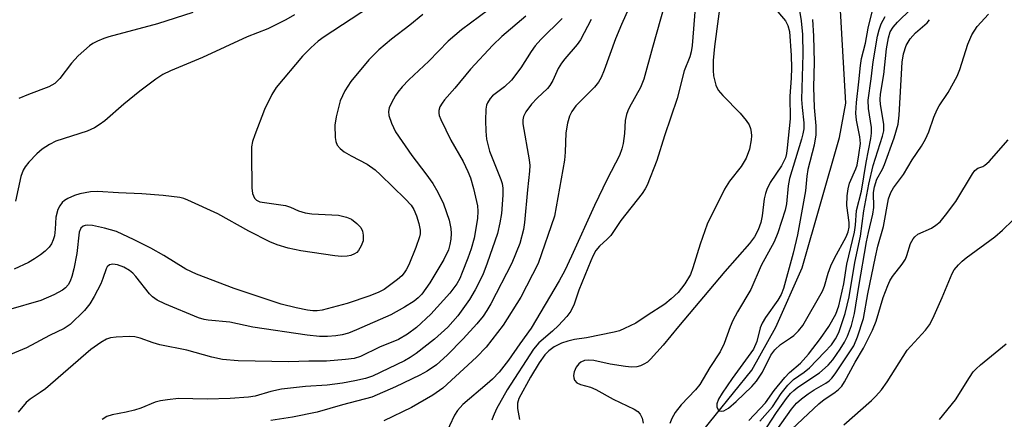
# Model space of a CAD drawing. Units: inches. Extents: x 1321762 to 1327762, y 525447 to 529447.
# Drawn here: x 1324907 to 1325109, y 529077 to 529159 of the extents above; entities that cross this region are included whole.
import ezdxf

# ---------------------------------------------------------------- set-up
doc = ezdxf.new("R2010")
doc.units = ezdxf.units.IN
doc.header["$MEASUREMENT"] = 0
doc.layers.add('HYDRO-Single Line Stream', color=4, linetype='Continuous')
doc.layers.add('Undefined', color=1, linetype='Continuous')

msp = doc.modelspace()

# ---------------------------------------------------------------- linework, layer by layer
at = {"layer": 'HYDRO-Single Line Stream'}
msp.add_lwpolyline([(1325027.28, 529050.18), (1325057.36, 529087.39), (1325062.29, 529096.26), (1325067.75, 529108.44), (1325075.38, 529135.23), (1325076.65, 529142.28), (1325075.47, 529163.79)], dxfattribs=at)
at = {"layer": 'Undefined'}
for points, elevation in [([(1325066.55, 529165.17), (1325067.54, 529159.16), (1325067.77, 529156.36), (1325067.86, 529152.33), (1325067.61, 529143), (1325067.69, 529141.38), (1325068.06, 529138.21), (1325068.06, 529137.01), (1325067.89, 529135.97), (1325067.59, 529134.86), (1325065.12, 529126.81), (1325064.85, 529125.26), (1325064.5, 529121.6), (1325064.23, 529120.31), (1325062.71, 529115.6), (1325061.98, 529113.8), (1325059.33, 529108.92), (1325057.22, 529103.96), (1325054.47, 529099.39), (1325053.5, 529097.61), (1325052.93, 529096.31), (1325051.69, 529092.89), (1325050.87, 529091.17), (1325048.76, 529087.94), (1325046.75, 529084.47), (1325045.84, 529083.39), (1325042.86, 529080.27), (1325041.69, 529078.73), (1325041, 529077.5), (1325040.53, 529076.47)], 394), ([(1325033.07, 529163.82), (1325030.64, 529158.44), (1325029.42, 529155.49), (1325027.1, 529149.02), (1325026.46, 529147.52), (1325025.94, 529146.61), (1325025.13, 529145.56), (1325021.29, 529141.71), (1325020.47, 529140.58), (1325019.97, 529139.58), (1325019.59, 529138.19), (1325019.24, 529136.18), (1325019.11, 529132.23), (1325018.95, 529130.59), (1325016.93, 529119.06), (1325013.56, 529109.35), (1325010.02, 529102.39), (1325006.35, 529096.63), (1325002.87, 529092.15), (1325000.91, 529090.12), (1324993.96, 529083.73), (1324991.92, 529082.28), (1324987.54, 529079.75), (1324981.86, 529076.99)], 404), ([(1325039.57, 529162.66), (1325036.98, 529153.71), (1325035.21, 529147.18), (1325034.57, 529145.47), (1325032.29, 529141.47), (1325031.92, 529140.72), (1325031.67, 529139.96), (1325031.43, 529138.68), (1325031.23, 529136.02), (1325030.97, 529134), (1325030.7, 529132.88), (1325030.23, 529131.54), (1325027.68, 529126.63), (1325025.09, 529121.21), (1325020.41, 529110.81), (1325019.01, 529107.87), (1325017.84, 529105.74), (1325012.08, 529096.03), (1325009.75, 529092.82), (1325007.45, 529089.49), (1325005.51, 529087.03), (1325004.17, 529085.6), (1325003.1, 529084.59), (1324998.11, 529080.33), (1324996.98, 529079.11), (1324996.36, 529078.16), (1324992.28, 529069.43)], 402), ([(1325051.11, 529164.3), (1325049.75, 529153.89), (1325049.47, 529151), (1325049.46, 529149), (1325049.54, 529147.88), (1325049.7, 529147.05), (1325050.02, 529145.97), (1325050.47, 529144.96), (1325051.41, 529143.82), (1325054.99, 529140.2), (1325056.22, 529138.7), (1325056.83, 529137.79), (1325057.11, 529137.07), (1325057.25, 529136.31), (1325057.31, 529135.53), (1325057.25, 529134.71), (1325056.91, 529132.8), (1325056.25, 529130.98), (1325055.17, 529129.23), (1325052.78, 529126.22), (1325051.79, 529124.59), (1325048.23, 529117.4), (1325046.8, 529113.3), (1325045.31, 529108.47), (1325044.8, 529107.08), (1325043.66, 529105.16), (1325042.26, 529103.4), (1325040.87, 529102.04), (1325039.54, 529101), (1325035.93, 529098.68), (1325033.61, 529097.09), (1325031.29, 529095.95), (1325030.23, 529095.52), (1325029.13, 529095.21), (1325023.46, 529094.07), (1325020.99, 529093.69), (1325019.6, 529093.4), (1325018.3, 529092.94), (1325016.85, 529092.19), (1325015.74, 529091.4), (1325014.93, 529090.54), (1325013.77, 529088.9), (1325012, 529085.99), (1325009.58, 529081.6), (1325009.29, 529080.62), (1325009.27, 529079.54), (1325009.69, 529077.27)], 398), ([(1324989.87, 529160.49), (1324987.22, 529158.31), (1324983.44, 529155.41), (1324980.82, 529153.23), (1324978.82, 529151.14), (1324975.07, 529146.72), (1324973.89, 529144.82), (1324972.92, 529142.75), (1324972.08, 529139.43), (1324971.82, 529137.74), (1324971.91, 529135.2), (1324972.05, 529134.38), (1324972.33, 529133.67), (1324972.88, 529132.95), (1324973.72, 529132.3), (1324975.14, 529131.46), (1324978.42, 529129.74), (1324980.1, 529128.56), (1324981.2, 529127.57), (1324986.26, 529122.59), (1324987.46, 529121.31), (1324988.03, 529120.39), (1324988.56, 529119.1), (1324989.07, 529117.52), (1324989.33, 529116.2), (1324989.31, 529115.39), (1324989.19, 529114.83), (1324988.43, 529112.62), (1324987, 529109.08), (1324986.48, 529108.04), (1324986.04, 529107.4), (1324985.54, 529106.82), (1324984.69, 529106.06), (1324981.93, 529104.01), (1324980.85, 529103.45), (1324978.98, 529102.69), (1324974.38, 529101.08), (1324969.25, 529099.77), (1324968.17, 529099.59), (1324967.29, 529099.58), (1324966.2, 529099.72), (1324963.86, 529100.2), (1324960.78, 529101), (1324951.16, 529104.17), (1324943.4, 529107.13), (1324941.25, 529108.16), (1324936.71, 529110.99), (1324934.08, 529112.48), (1324930.66, 529114.22), (1324927.03, 529115.87), (1324924.54, 529116.6), (1324922.07, 529117.15), (1324921.03, 529117.22), (1324920.57, 529117.14), (1324920.18, 529116.97), (1324919.71, 529116.56), (1324919.38, 529115.75), (1324918.87, 529111.35), (1324918.26, 529108.22), (1324917.87, 529106.65), (1324917.5, 529105.7), (1324917.08, 529104.98), (1324916.58, 529104.34), (1324915.94, 529103.82), (1324914.16, 529102.88), (1324911.5, 529101.7), (1324904.82, 529099.79)], 414), ([(1325003.37, 529161.44), (1324997.8, 529157.35), (1324995.06, 529154.97), (1324991.11, 529150.92), (1324987.03, 529147.09), (1324985.66, 529145.63), (1324984.75, 529144.53), (1324984.27, 529143.83), (1324983.45, 529142.33), (1324983, 529141.31), (1324982.84, 529140.53), (1324982.93, 529139.74), (1324983.46, 529138.15), (1324984.27, 529136.37), (1324987.62, 529131.53), (1324990.5, 529127.77), (1324991.96, 529125.73), (1324992.98, 529124), (1324994.12, 529121.62), (1324995.27, 529118.22), (1324995.64, 529116.53), (1324995.71, 529115.46), (1324995.64, 529114.34), (1324995.44, 529113.2), (1324995.12, 529112.14), (1324994.16, 529110.14), (1324991.34, 529105.39), (1324989.66, 529103.06), (1324988.91, 529102.28), (1324988.09, 529101.6), (1324986.11, 529100.35), (1324983.34, 529098.8), (1324976.28, 529095.7), (1324974.62, 529095.05), (1324973.35, 529094.67), (1324972.03, 529094.44), (1324970.32, 529094.3), (1324968.64, 529094.32), (1324966.11, 529094.58), (1324954.97, 529096.27), (1324950.3, 529097.3), (1324945.8, 529097.7), (1324944.98, 529097.82), (1324943.86, 529098.14), (1324936.96, 529101.04), (1324935.39, 529101.82), (1324934.42, 529102.49), (1324933.76, 529103.07), (1324930.95, 529106.67), (1324930.34, 529107.31), (1324929.67, 529107.86), (1324928.49, 529108.55), (1324927.24, 529109.03), (1324926.24, 529109.16), (1324925.57, 529109.04), (1324925.1, 529108.67), (1324924.86, 529108.26), (1324924.22, 529106.24), (1324923.78, 529105.17), (1324922.44, 529102.54), (1324921.56, 529101.02), (1324920.43, 529099.68), (1324917.49, 529096.79), (1324916.3, 529095.98), (1324913.25, 529094.55), (1324908.56, 529091.99), (1324905.27, 529090.62)], 412), ([(1324978.91, 529162), (1324969.61, 529155.89), (1324968.38, 529155), (1324966.86, 529153.61), (1324965.21, 529151.92), (1324959.81, 529145.47), (1324958.87, 529144.07), (1324957.37, 529140.96), (1324955.37, 529135.76), (1324954.95, 529134.4), (1324954.73, 529133.28), (1324954.69, 529131.79), (1324954.81, 529124.87), (1324954.95, 529123.7), (1324955.33, 529122.78), (1324955.77, 529122.31), (1324956.43, 529122.03), (1324961.72, 529121.23), (1324962.72, 529120.88), (1324964.38, 529120.12), (1324965.71, 529119.73), (1324967.11, 529119.55), (1324972.58, 529119.23), (1324974.2, 529118.88), (1324975.22, 529118.45), (1324976.36, 529117.58), (1324977.13, 529116.75), (1324977.47, 529115.99), (1324977.63, 529115.13), (1324977.61, 529113.97), (1324977.25, 529112.95), (1324976.68, 529112.03), (1324976.31, 529111.62), (1324975.86, 529111.29), (1324975.12, 529110.97), (1324974.33, 529110.82), (1324973.21, 529110.79), (1324971.8, 529110.9), (1324964.84, 529111.91), (1324962.22, 529112.51), (1324959.98, 529113.14), (1324958.45, 529113.78), (1324954.19, 529115.94), (1324947.84, 529119.52), (1324941.67, 529122.35), (1324940.85, 529122.66), (1324940.01, 529122.87), (1324936.57, 529123.27), (1324932.19, 529123.64), (1324927.43, 529123.84), (1324923.12, 529124.15), (1324921.69, 529124.06), (1324919.48, 529123.63), (1324918.39, 529123.31), (1324917.04, 529122.71), (1324916.31, 529122.25), (1324915.89, 529121.85), (1324915.35, 529121.17), (1324914.96, 529120.42), (1324914.58, 529118.83), (1324914.45, 529116.41), (1324914.26, 529114.98), (1324914.04, 529114.16), (1324913.7, 529113.4), (1324913.21, 529112.69), (1324912.39, 529111.83), (1324911.45, 529111.09), (1324910.2, 529110.27), (1324908.92, 529109.56), (1324906.04, 529108.16)], 416), ([(1324942.69, 529160.92), (1324935.43, 529158.55), (1324925.47, 529155.9), (1324924.39, 529155.54), (1324923.13, 529155.01), (1324922.16, 529154.51), (1324921.47, 529154.05), (1324919.12, 529152.02), (1324917.76, 529150.48), (1324915.35, 529147.3), (1324914.38, 529146.31), (1324913.12, 529145.64), (1324908.98, 529144.06), (1324906.95, 529143.21)], 420), ([(1325045.77, 529161.88), (1325045.16, 529154.14), (1325044.95, 529152.81), (1325044.64, 529151.77), (1325043.53, 529148.94), (1325042.07, 529143.21), (1325039.47, 529135.58), (1325037.93, 529130.47), (1325035.9, 529125.42), (1325035.51, 529124.66), (1325034.88, 529123.7), (1325030.54, 529118.18), (1325028.44, 529115.1), (1325027.7, 529114.3), (1325026.11, 529112.92), (1325025.39, 529112), (1325024.81, 529110.97), (1325024.33, 529109.89), (1325021.89, 529103.88), (1325020.96, 529101), (1325020.22, 529099.57), (1325019.42, 529098.45), (1325017.7, 529096.6), (1325016.49, 529095.41), (1325013.69, 529093), (1325012.56, 529091.71), (1325007.2, 529083.36), (1325005.02, 529079.47), (1325004.3, 529077.9), (1325004.07, 529077.14)], 400), ([(1325061.89, 529161.98), (1325064.33, 529159.16), (1325064.8, 529158.25), (1325065.11, 529157.02), (1325065.44, 529152.09), (1325065.52, 529149.54), (1325065.47, 529147.4), (1325065.21, 529143.7), (1325065.27, 529139.07), (1325064.67, 529133.09), (1325064.49, 529131.91), (1325064.28, 529131.07), (1325063.49, 529129.37), (1325061.17, 529125.97), (1325060.45, 529124.53), (1325060.18, 529123.72), (1325059.92, 529122.61), (1325059.5, 529119.12), (1325059.23, 529117.76), (1325058.7, 529116.25), (1325057.93, 529114.82), (1325056.91, 529113.46), (1325051.82, 529107.69), (1325042.31, 529096.39), (1325039.17, 529092.55), (1325036.61, 529089.65), (1325035.96, 529089.09), (1325035.26, 529088.64), (1325034.53, 529088.28), (1325033.77, 529088.07), (1325032.73, 529088.05), (1325031.44, 529088.19), (1325028.32, 529088.66), (1325024.95, 529089.38), (1325023.84, 529089.49), (1325023.04, 529089.37), (1325022.31, 529089.06), (1325021.88, 529088.71), (1325021.35, 529088.03), (1325020.91, 529087.08), (1325020.79, 529086.32), (1325020.86, 529085.81), (1325021.03, 529085.33), (1325021.5, 529084.78), (1325022.24, 529084.45), (1325024.26, 529083.9), (1325025.41, 529083.42), (1325028.94, 529081.49), (1325033.25, 529079.37), (1325034, 529078.91), (1325034.5, 529078.41), (1325034.92, 529077.58), (1325035.12, 529076.51)], 396), ([(1325069.86, 529159.48), (1325070.05, 529156), (1325070.18, 529150.71), (1325070.05, 529145.53), (1325070.17, 529141.36), (1325070.54, 529137.63), (1325070.54, 529135.78), (1325070.2, 529133.63), (1325068.85, 529128.61), (1325068.66, 529127.29), (1325068.43, 529124.28), (1325066.74, 529115.2), (1325065.87, 529111.43), (1325063.92, 529104.19), (1325063.41, 529102.95), (1325062.75, 529101.77), (1325060.18, 529098.22), (1325059.49, 529097.1), (1325059.13, 529096.13), (1325058.43, 529093.3), (1325057.72, 529091.75), (1325053.36, 529085.67), (1325051.33, 529082.69), (1325050.56, 529081.44), (1325050.22, 529080.52), (1325050.2, 529079.88), (1325050.47, 529079.27), (1325050.79, 529079.03), (1325051.2, 529078.99), (1325051.66, 529079.09), (1325052.61, 529079.61), (1325054.17, 529080.97), (1325057.39, 529084.03), (1325058.34, 529085.14), (1325059.61, 529087.02), (1325061.32, 529090.47), (1325062.1, 529091.61), (1325063.25, 529092.71), (1325065.34, 529094.04), (1325066, 529094.54), (1325066.98, 529095.53), (1325067.86, 529096.61), (1325071.89, 529103.63), (1325072.3, 529104.67), (1325073.06, 529107.31), (1325073.63, 529108.86), (1325074.35, 529110.39), (1325076.74, 529114.81), (1325077.16, 529115.81), (1325077.38, 529116.78), (1325077.37, 529117.74), (1325076.87, 529121.26), (1325076.96, 529123.25), (1325077.19, 529124.7), (1325077.46, 529125.83), (1325078.75, 529128.76), (1325078.98, 529129.51), (1325079.37, 529131.68), (1325079.66, 529133.99), (1325079.58, 529135.37), (1325078.85, 529138.79), (1325078.74, 529140.23), (1325078.87, 529142.39), (1325079.37, 529146.64), (1325079.66, 529150.03), (1325079.87, 529151.45), (1325080.71, 529154.62), (1325081.27, 529157.64), (1325082.06, 529161.05)], 392), ([(1325059.03, 529076.92), (1325061.61, 529079.89), (1325063.4, 529082.61), (1325064.78, 529084.34), (1325065.95, 529085.48), (1325068.13, 529087.02), (1325069.23, 529087.92), (1325072.33, 529091.08), (1325073.72, 529092.61), (1325074.56, 529093.82), (1325075.23, 529095.13), (1325076.54, 529099.05), (1325077.34, 529102.45), (1325078.56, 529109.51), (1325079.67, 529114.97), (1325080.39, 529120.12), (1325081.4, 529125.66), (1325082.32, 529129.43), (1325084.21, 529135.5), (1325084.48, 529136.57), (1325084.5, 529137.95), (1325083.77, 529141.96), (1325083.7, 529143.02), (1325083.81, 529144.09), (1325084.48, 529148.15), (1325085.03, 529153.44), (1325085.41, 529155.69), (1325085.81, 529156.94), (1325086.37, 529157.88), (1325087.28, 529158.91), (1325089.99, 529161.56)], 396), ([(1325061.25, 529073.29), (1325065.5, 529079.42), (1325066.55, 529080.65), (1325067.58, 529081.55), (1325068.93, 529082.56), (1325070.16, 529083.36), (1325072.6, 529084.77), (1325073.26, 529085.23), (1325073.84, 529085.76), (1325074.5, 529086.63), (1325078.29, 529092.43), (1325079.08, 529094.27), (1325080.33, 529098.05), (1325081.19, 529103.07), (1325082.75, 529110.67), (1325083.28, 529112.91), (1325084.44, 529116.92), (1325085.47, 529122.62), (1325085.89, 529123.93), (1325086.48, 529124.87), (1325088.52, 529127.59), (1325090.31, 529130.61), (1325092.2, 529133.46), (1325093, 529134.9), (1325093.71, 529136.4), (1325094.77, 529139.41), (1325095.42, 529140.95), (1325095.84, 529141.69), (1325097.7, 529144.43), (1325099.54, 529147.84), (1325100.05, 529149.17), (1325101.73, 529154.39), (1325102.52, 529156.29), (1325103.65, 529157.99), (1325105.99, 529160.52)], 400), ([(1324963.54, 529160.42), (1324961.78, 529159.37), (1324958.1, 529157.53), (1324953.84, 529155.87), (1324944.64, 529151.62), (1324938.1, 529148.92), (1324936.52, 529148.16), (1324935.08, 529147.19), (1324931.8, 529144.76), (1324928.53, 529142.07), (1324924.62, 529138.65), (1324923.47, 529137.8), (1324922.51, 529137.19), (1324920.98, 529136.54), (1324914.59, 529134.44), (1324913.27, 529133.78), (1324911.77, 529132.82), (1324910.65, 529131.84), (1324909, 529130.13), (1324908.24, 529129.22), (1324907.83, 529128.52), (1324907.38, 529127.23), (1324906.32, 529122.14)], 418), ([(1325011.01, 529160.12), (1325006.12, 529155.97), (1325004.26, 529154.16), (1324999.69, 529149.23), (1324996.46, 529145.34), (1324994.35, 529142.96), (1324993.81, 529142.26), (1324993.36, 529141.53), (1324993.14, 529140.74), (1324993.13, 529140.22), (1324993.23, 529139.7), (1324993.54, 529138.89), (1324995.65, 529134.65), (1324998.14, 529130.29), (1324999.14, 529128.25), (1324999.68, 529126.95), (1325000.3, 529124.76), (1325001.09, 529121.16), (1325001.19, 529120.05), (1325001.07, 529118.6), (1325000.4, 529114.53), (1324999.78, 529112.32), (1324999.14, 529110.41), (1324997.98, 529107.46), (1324997.44, 529106.24), (1324996.83, 529105.13), (1324995.44, 529103.21), (1324991.55, 529098.9), (1324988.55, 529096.2), (1324986.76, 529094.78), (1324984.89, 529093.74), (1324980.96, 529092.12), (1324977.06, 529090.23), (1324975.78, 529089.83), (1324974.01, 529089.59), (1324970.14, 529089.26), (1324966.51, 529089.28), (1324962.37, 529089.11), (1324951.98, 529089.35), (1324948.79, 529089.61), (1324946.56, 529090.07), (1324941.42, 529091.5), (1324935.92, 529092.6), (1324934.52, 529093.01), (1324931.85, 529093.98), (1324930.77, 529094.26), (1324929.61, 529094.32), (1324926.95, 529094.19), (1324925.8, 529094.05), (1324924.99, 529093.81), (1324923.79, 529093.13), (1324921.73, 529091.67), (1324912.42, 529083.6), (1324911.36, 529082.81), (1324909.3, 529081.48), (1324908.45, 529080.75), (1324906.8, 529078.78)], 410), ([(1325018.49, 529159.68), (1325014.08, 529155.34), (1325012.91, 529154.04), (1325012.08, 529152.9), (1325009.99, 529149.52), (1325008.08, 529147), (1325006.63, 529145.63), (1325004.2, 529143.76), (1325003.67, 529143.2), (1325003.14, 529142.36), (1325002.97, 529141.86), (1325002.83, 529141.03), (1325002.71, 529138.73), (1325002.78, 529136.5), (1325002.97, 529134.85), (1325003.55, 529132.4), (1325005.91, 529126.57), (1325006.16, 529125.74), (1325006.3, 529124.8), (1325006.28, 529123.35), (1325005.99, 529119.59), (1325005.67, 529117.65), (1325005.19, 529115.47), (1325003.07, 529109.4), (1325002.17, 529107.03), (1325000.64, 529103.94), (1324999.43, 529101.91), (1324997.05, 529098.6), (1324994.98, 529096.27), (1324992.28, 529093.75), (1324988.52, 529090.84), (1324987.31, 529090.02), (1324986.11, 529089.36), (1324979.52, 529086.21), (1324978.11, 529085.7), (1324975.9, 529085.2), (1324973.38, 529084.73), (1324970.22, 529084.31), (1324965.78, 529084.03), (1324960.85, 529083.51), (1324958.7, 529083.06), (1324955.44, 529082.09), (1324954.1, 529081.88), (1324950.35, 529081.62), (1324945.61, 529081.48), (1324939.71, 529081.57), (1324937.45, 529081.34), (1324936.05, 529081.11), (1324934.94, 529080.83), (1324931.98, 529079.61), (1324930.69, 529079.19), (1324928.97, 529078.78), (1324926.12, 529078.25), (1324925.04, 529077.89), (1324924.07, 529077.31)], 408), ([(1325024.4, 529159.48), (1325022.24, 529155.31), (1325021.55, 529154.32), (1325019, 529151.4), (1325018.3, 529150.48), (1325017.67, 529149.37), (1325016.57, 529146.91), (1325015.97, 529145.92), (1325015.43, 529145.27), (1325013.36, 529143.32), (1325012.17, 529142.05), (1325011, 529140.47), (1325010.53, 529139.51), (1325010.38, 529138.81), (1325010.39, 529138.01), (1325011.73, 529130.64), (1325011.81, 529129.47), (1325011.77, 529128.31), (1325011.33, 529124.43), (1325010.72, 529117.75), (1325010.51, 529116.28), (1325009.75, 529113.47), (1325008.14, 529109.4), (1325003.84, 529101.06), (1325003.04, 529099.67), (1325002.25, 529098.52), (1325000.95, 529096.92), (1324998.18, 529093.82), (1324994.85, 529090.49), (1324992.65, 529088.53), (1324990.78, 529087.21), (1324989.25, 529086.38), (1324984.3, 529083.96), (1324979.39, 529081.87), (1324973.39, 529080.3), (1324968.16, 529078.82), (1324963.14, 529077.79), (1324958.7, 529077.08)], 406), ([(1325056.77, 529077.08), (1325060.21, 529080.68), (1325061.97, 529083.21), (1325064.13, 529085.91), (1325065.1, 529086.96), (1325067.4, 529088.86), (1325069.03, 529090.72), (1325071.5, 529093.93), (1325073.17, 529096.4), (1325074.6, 529098.95), (1325075.25, 529100.64), (1325076.24, 529105.13), (1325076.89, 529109.2), (1325078.48, 529115.75), (1325078.66, 529117.2), (1325078.86, 529120.23), (1325079.88, 529124.2), (1325080.86, 529130.09), (1325081.83, 529135), (1325081.95, 529136.1), (1325081.93, 529137.29), (1325081.31, 529141.18), (1325081.29, 529142.9), (1325081.9, 529147.26), (1325082.28, 529150.76), (1325083.2, 529156.01), (1325083.51, 529157.31), (1325083.96, 529158.58), (1325084.78, 529160.09)], 394), ([(1325059.48, 529074.22), (1325062.48, 529078.71), (1325064.53, 529081.59), (1325065.34, 529082.61), (1325066, 529083.25), (1325066.85, 529083.89), (1325071.3, 529086.84), (1325073.05, 529088.43), (1325074.01, 529089.55), (1325075.52, 529091.7), (1325076.42, 529093.14), (1325077.01, 529094.39), (1325077.83, 529096.6), (1325078.47, 529099.05), (1325079.34, 529104.63), (1325080.91, 529113.81), (1325081.31, 529115.7), (1325082.25, 529119.47), (1325082.42, 529120.86), (1325082.38, 529123.94), (1325082.54, 529125.06), (1325083.07, 529126.62), (1325084.19, 529128.7), (1325084.62, 529129.67), (1325086.61, 529135.12), (1325087.41, 529137.93), (1325087.65, 529139.81), (1325088.26, 529150.68), (1325088.51, 529152.42), (1325089.06, 529154.08), (1325089.91, 529155.49), (1325090.99, 529156.71), (1325093.35, 529158.77), (1325093.86, 529159.42)], 398), ([(1325064.52, 529074.3), (1325071.12, 529080.51), (1325072.25, 529081.39), (1325074.23, 529082.69), (1325075.11, 529083.36), (1325075.84, 529084.15), (1325076.44, 529085.05), (1325078.63, 529089.09), (1325080.33, 529091.94), (1325082.17, 529095.62), (1325082.93, 529097.48), (1325084.34, 529102.37), (1325085.29, 529104.82), (1325085.74, 529105.77), (1325086.29, 529106.67), (1325088.27, 529109.22), (1325088.9, 529110.19), (1325089.21, 529110.98), (1325089.97, 529113.44), (1325090.48, 529114.42), (1325090.83, 529114.83), (1325091.48, 529115.33), (1325094.28, 529116.58), (1325095.18, 529117.2), (1325096.01, 529117.91), (1325097.16, 529119.24), (1325099.28, 529122.05), (1325102.68, 529127.75), (1325103.17, 529128.43), (1325103.78, 529128.91), (1325104.78, 529129.27), (1325105.22, 529129.52), (1325106.07, 529130.27), (1325109.98, 529134.75)], 402), ([(1325076.25, 529076.17), (1325081.92, 529081.17), (1325082.87, 529082.1), (1325084, 529083.39), (1325085.15, 529084.99), (1325089.3, 529091.53), (1325093.03, 529095.65), (1325093.86, 529096.75), (1325094.53, 529098.05), (1325096.45, 529102.34), (1325098.51, 529107.27), (1325098.94, 529108), (1325099.78, 529109.04), (1325100.54, 529109.79), (1325101.36, 529110.46), (1325107.26, 529114.8), (1325108.83, 529116.15), (1325110.98, 529118.25)], 404), ([(1325095.9, 529077.28), (1325099.2, 529081.31), (1325102.04, 529085.9), (1325102.84, 529087.07), (1325103.43, 529087.72), (1325104.31, 529088.51), (1325109.55, 529092.85)], 406)]:
    msp.add_lwpolyline(points, dxfattribs=dict(at, elevation=elevation))

doc.saveas('drawing.dxf')
